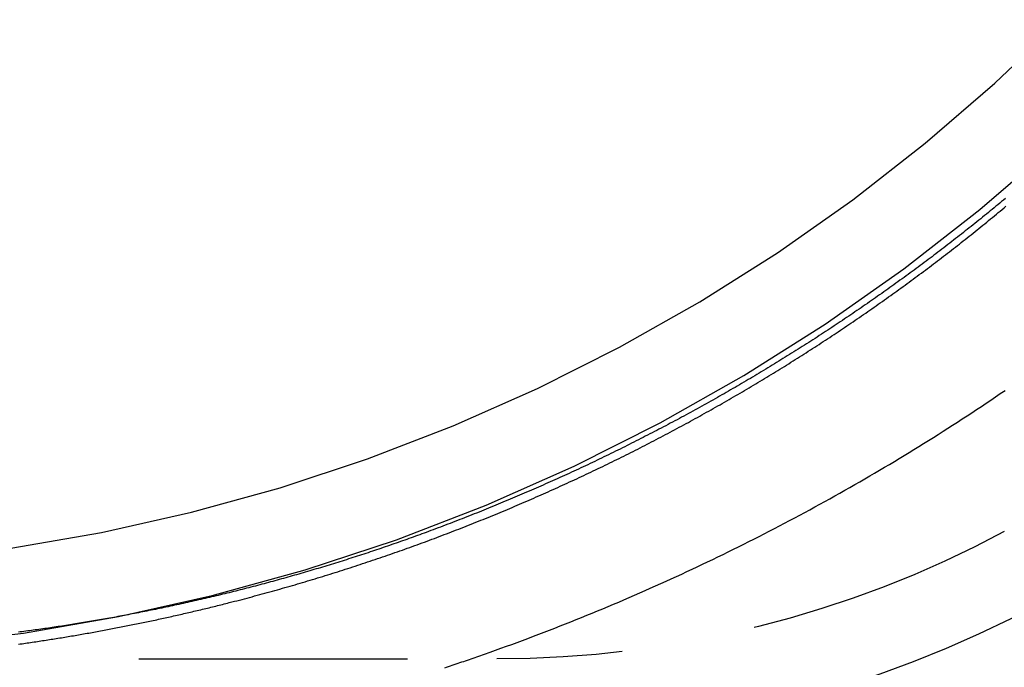
# Model space of a CAD drawing. Extents: x -250 to 850, y -669 to 396.
# Drawn here: x 605 to 624, y -38 to -26 of the extents above; entities that cross this region are included whole.
import ezdxf

# ---------------------------------------------------------------- set-up
doc = ezdxf.new("R2010")
doc.units = 0
doc.header["$LTSCALE"] = 20
doc.linetypes.add('VERDECKT', pattern=[0.375, 0.25, -0.125])
doc.layers.get('0').update_dxf_attribs({"linetype": 'CONTINUOUS'})
doc.layers.add('STEMPEL', color=3, linetype='CONTINUOUS')

# ---------------------------------------------------------------- blocks, each defined once
blk = doc.blocks.new('A$C372613EE')
at = {"color": 1, "linetype": 'VERDECKT', "extrusion": (-2e-16, 1, -2e-16)}
blk.add_line((0, -37.60194), (14.16688, -37.60194), dxfattribs=at)
at = {"color": 1, "linetype": 'VERDECKT'}
for points in [[(0, -37.5147, 0), (1.79097, -37.4707, 0), (3.57763, -37.3391, 0), (5.35566, -37.1201, 0), (7.1208, -36.8143, 0), (8.86878, -36.4223, 0), (10.5954, -35.9451, 0), (12.2965, -35.3839, 0), (13.9679, -34.7401, 0), (15.6058, -34.0151, 0), (17.206, -33.2107, 0), (18.7648, -32.3289, 0), (20.2783, -31.3717, 0), (21.743, -30.3416, 0), (23.1554, -29.2409, 0), (24.5119, -28.0723, 0)], [(0, -35.9168, 0), (1.71246, -35.8749, 0), (3.4208, -35.749, 0), (5.12089, -35.5396, 0), (6.80865, -35.2472, 0), (8.48001, -34.8724, 0), (10.1309, -34.4161, 0), (11.7575, -33.8795, 0), (13.3557, -33.2639, 0), (14.9217, -32.5707, 0), (16.4517, -31.8015, 0), (17.9422, -30.9584, 0), (19.3894, -30.0432, 0), (20.7899, -29.0582, 0), (22.1403, -28.0058, 0), (23.4374, -26.8884, 0), (24.678, -25.7089, 0)]]:
    blk.add_polyline3d(points, dxfattribs=at)
at = {"color": 1}
for points in [[(9.18637, -36.5537, 0), (9.23358, -36.5416, 0), (9.28078, -36.5295, 0), (9.32797, -36.5173, 0), (9.37514, -36.505, 0), (9.4223, -36.4927, 0), (9.46945, -36.4803, 0), (9.51658, -36.4679, 0), (9.56371, -36.4554, 0), (9.61081, -36.4428, 0), (9.65791, -36.4302, 0), (9.70499, -36.4175, 0), (9.75206, -36.4047, 0), (9.79911, -36.3919, 0), (9.84615, -36.379, 0), (9.89318, -36.3661, 0), (9.94019, -36.3531, 0), (9.98718, -36.34, 0), (10.0342, -36.3269, 0), (10.0811, -36.3137, 0), (10.1281, -36.3004, 0), (10.175, -36.2871, 0), (10.2219, -36.2737, 0), (10.2688, -36.2603, 0), (10.3157, -36.2468, 0), (10.3626, -36.2332, 0), (10.4095, -36.2196, 0), (10.4563, -36.2059, 0), (10.5031, -36.1921, 0), (10.5499, -36.1783, 0), (10.5967, -36.1644, 0), (10.6435, -36.1505, 0), (10.6903, -36.1365, 0), (10.737, -36.1224, 0), (10.7837, -36.1083, 0), (10.8304, -36.0941, 0), (10.8771, -36.0798, 0), (10.9238, -36.0655, 0), (10.9704, -36.0511, 0), (11.0171, -36.0367, 0), (11.0637, -36.0222, 0), (11.1103, -36.0076, 0), (11.1569, -35.993, 0), (11.2034, -35.9783, 0), (11.25, -35.9636, 0), (11.2965, -35.9488, 0), (11.343, -35.9339, 0), (11.3895, -35.919, 0), (11.436, -35.904, 0), (11.4824, -35.8889, 0), (11.5288, -35.8738, 0), (11.5752, -35.8586, 0), (11.6216, -35.8434, 0), (11.668, -35.8281, 0), (11.7143, -35.8127, 0), (11.7607, -35.7973, 0), (11.807, -35.7818, 0), (11.8533, -35.7663, 0), (11.8995, -35.7506, 0), (11.9458, -35.735, 0), (11.992, -35.7192, 0), (12.0382, -35.7035, 0), (12.0844, -35.6876, 0), (12.1305, -35.6717, 0), (12.1767, -35.6557, 0), (12.2228, -35.6397, 0), (12.2689, -35.6236, 0), (12.3149, -35.6075, 0), (12.361, -35.5912, 0), (12.407, -35.575, 0), (12.453, -35.5586, 0), (12.499, -35.5422, 0), (12.545, -35.5258, 0), (12.5909, -35.5093, 0), (12.6368, -35.4927, 0), (12.6827, -35.4761, 0), (12.7286, -35.4594, 0), (12.7744, -35.4426, 0), (12.8202, -35.4258, 0), (12.866, -35.4089, 0), (12.9118, -35.392, 0), (12.9575, -35.375, 0), (13.0033, -35.3579, 0), (13.0489, -35.3408, 0), (13.0946, -35.3237, 0), (13.1403, -35.3064, 0), (13.1859, -35.2891, 0), (13.2315, -35.2718, 0), (13.2771, -35.2544, 0), (13.3226, -35.2369, 0), (13.3681, -35.2194, 0), (13.4136, -35.2018, 0), (13.4591, -35.1841, 0), (13.5045, -35.1664, 0), (13.55, -35.1487, 0), (13.5953, -35.1308, 0), (13.6407, -35.1129, 0), (13.6861, -35.095, 0), (13.7314, -35.077, 0), (13.7767, -35.0589, 0), (13.8219, -35.0408, 0), (13.8671, -35.0226, 0), (13.9123, -35.0044, 0), (13.9575, -34.9861, 0), (14.0027, -34.9677, 0), (14.0478, -34.9493, 0), (14.0929, -34.9309, 0), (14.138, -34.9123, 0), (14.183, -34.8937, 0), (14.228, -34.8751, 0), (14.273, -34.8564, 0), (14.318, -34.8376, 0), (14.3629, -34.8188, 0), (14.4078, -34.7999, 0), (14.4527, -34.781, 0), (14.4976, -34.762, 0), (14.5424, -34.7429, 0), (14.5872, -34.7238, 0), (14.632, -34.7046, 0), (14.6767, -34.6854, 0), (14.7214, -34.6661, 0), (14.7661, -34.6467, 0), (14.8107, -34.6273, 0), (14.8554, -34.6079, 0), (14.9, -34.5883, 0), (14.9445, -34.5688, 0), (14.9891, -34.5491, 0), (15.0336, -34.5294, 0), (15.0781, -34.5097, 0), (15.1225, -34.4899, 0), (15.1669, -34.47, 0), (15.2113, -34.4501, 0), (15.2557, -34.4301, 0), (15.3, -34.4101, 0), (15.3443, -34.39, 0), (15.3886, -34.3698, 0), (15.4328, -34.3496, 0), (15.477, -34.3294, 0), (15.5212, -34.3091, 0), (15.5653, -34.2887, 0), (15.6094, -34.2683, 0), (15.6535, -34.2478, 0), (15.6976, -34.2272, 0), (15.7416, -34.2066, 0), (15.7856, -34.186, 0), (15.8295, -34.1653, 0), (15.8735, -34.1445, 0), (15.9174, -34.1237, 0), (15.9612, -34.1028, 0), (16.005, -34.0819, 0), (16.0488, -34.0609, 0), (16.0926, -34.0398, 0), (16.1363, -34.0187, 0), (16.18, -33.9976, 0), (16.2237, -33.9764, 0), (16.2673, -33.9551, 0), (16.3109, -33.9338, 0), (16.3545, -33.9124, 0), (16.398, -33.891, 0), (16.4415, -33.8695, 0), (16.485, -33.8479, 0), (16.5284, -33.8263, 0), (16.5718, -33.8047, 0), (16.6152, -33.783, 0), (16.6585, -33.7612, 0), (16.7018, -33.7394, 0), (16.745, -33.7176, 0), (16.7883, -33.6956, 0), (16.8314, -33.6737, 0), (16.8746, -33.6516, 0), (16.9177, -33.6295, 0), (16.9608, -33.6074, 0), (17.0038, -33.5852, 0), (17.0468, -33.563, 0), (17.0898, -33.5407, 0), (17.1328, -33.5183, 0), (17.1757, -33.4959, 0), (17.2185, -33.4735, 0), (17.2614, -33.4509, 0), (17.3042, -33.4284, 0), (17.3469, -33.4058, 0), (17.3896, -33.3831, 0), (17.4323, -33.3604, 0), (17.475, -33.3376, 0), (17.5176, -33.3148, 0), (17.5602, -33.2919, 0), (17.6027, -33.2689, 0), (17.6452, -33.246, 0), (17.6877, -33.2229, 0), (17.7301, -33.1998, 0), (17.7725, -33.1767, 0), (17.8148, -33.1535, 0), (17.8571, -33.1302, 0), (17.8994, -33.1069, 0), (17.9417, -33.0836, 0), (17.9839, -33.0602, 0), (18.026, -33.0367, 0), (18.0681, -33.0132, 0), (18.1102, -32.9897, 0), (18.1523, -32.9661, 0), (18.1943, -32.9424, 0), (18.2362, -32.9187, 0), (18.2782, -32.8949, 0), (18.3201, -32.8711, 0), (18.3619, -32.8473, 0), (18.4037, -32.8233, 0), (18.4455, -32.7994, 0), (18.4872, -32.7754, 0), (18.5289, -32.7513, 0), (18.5706, -32.7272, 0), (18.6122, -32.703, 0), (18.6537, -32.6788, 0), (18.6953, -32.6546, 0), (18.7368, -32.6302, 0), (18.7782, -32.6059, 0), (18.8196, -32.5815, 0), (18.861, -32.557, 0), (18.9023, -32.5325, 0), (18.9436, -32.5079, 0), (18.9849, -32.4833, 0), (19.0261, -32.4587, 0), (19.0673, -32.434, 0), (19.1084, -32.4092, 0), (19.1495, -32.3844, 0), (19.1905, -32.3596, 0), (19.2315, -32.3347, 0), (19.2725, -32.3097, 0), (19.3134, -32.2847, 0), (19.3543, -32.2597, 0), (19.3951, -32.2346, 0), (19.4359, -32.2095, 0), (19.4766, -32.1843, 0), (19.5173, -32.159, 0), (19.558, -32.1338, 0), (19.5986, -32.1084, 0), (19.6392, -32.0831, 0), (19.6797, -32.0576, 0), (19.7202, -32.0322, 0), (19.7607, -32.0067, 0), (19.8011, -31.9811, 0), (19.8414, -31.9555, 0), (19.8818, -31.9298, 0), (19.922, -31.9041, 0), (19.9623, -31.8784, 0), (20.0025, -31.8526, 0), (20.0426, -31.8267, 0), (20.0827, -31.8008, 0), (20.1228, -31.7749, 0), (20.1628, -31.7489, 0), (20.2027, -31.7229, 0), (20.2427, -31.6968, 0), (20.2825, -31.6707, 0), (20.3224, -31.6446, 0), (20.3622, -31.6183, 0), (20.4019, -31.5921, 0), (20.4416, -31.5658, 0), (20.4813, -31.5395, 0), (20.5209, -31.5131, 0), (20.5604, -31.4866, 0), (20.6, -31.4602, 0), (20.6394, -31.4336, 0), (20.6789, -31.4071, 0), (20.7182, -31.3805, 0), (20.7576, -31.3538, 0), (20.7969, -31.3271, 0), (20.8361, -31.3004, 0), (20.8753, -31.2736, 0), (20.9145, -31.2468, 0), (20.9536, -31.2199, 0), (20.9926, -31.193, 0), (21.0317, -31.166, 0), (21.0706, -31.139, 0), (21.1095, -31.112, 0), (21.1484, -31.0849, 0), (21.1872, -31.0578, 0), (21.226, -31.0306, 0), (21.2648, -31.0034, 0), (21.3035, -30.9761, 0), (21.3421, -30.9488, 0), (21.3807, -30.9215, 0), (21.4192, -30.8941, 0), (21.4577, -30.8667, 0), (21.4962, -30.8392, 0), (21.5346, -30.8117, 0), (21.573, -30.7842, 0), (21.6113, -30.7566, 0), (21.6495, -30.7289, 0), (21.6877, -30.7013, 0), (21.7259, -30.6736, 0), (21.764, -30.6458, 0), (21.8021, -30.618, 0), (21.8401, -30.5902, 0), (21.8781, -30.5623, 0), (21.916, -30.5344, 0), (21.9539, -30.5065, 0), (21.9917, -30.4785, 0), (22.0295, -30.4505, 0), (22.0672, -30.4224, 0), (22.1049, -30.3943, 0), (22.1425, -30.3661, 0), (22.1801, -30.3379, 0), (22.2176, -30.3097, 0), (22.2551, -30.2815, 0), (22.2926, -30.2532, 0), (22.3299, -30.2248, 0), (22.3673, -30.1964, 0), (22.4046, -30.168, 0), (22.4418, -30.1396, 0), (22.479, -30.1111, 0), (22.5161, -30.0825, 0), (22.5532, -30.054, 0), (22.5902, -30.0254, 0), (22.6272, -29.9967, 0), (22.6642, -29.9681, 0), (22.701, -29.9393, 0), (22.7379, -29.9106, 0), (22.7747, -29.8818, 0), (22.8114, -29.853, 0), (22.8481, -29.8241, 0), (22.8847, -29.7952, 0), (22.9213, -29.7663, 0), (22.9578, -29.7373, 0), (22.9943, -29.7083, 0), (23.0307, -29.6792, 0), (23.0671, -29.6502, 0), (23.1034, -29.621, 0), (23.1397, -29.5919, 0), (23.1759, -29.5627, 0), (23.2121, -29.5335, 0), (23.2482, -29.5042, 0), (23.2843, -29.4749, 0), (23.3203, -29.4456, 0), (23.3562, -29.4163, 0), (23.3921, -29.3869, 0), (23.428, -29.3574, 0), (23.4638, -29.328, 0), (23.4995, -29.2985, 0), (23.5352, -29.2689, 0), (23.5709, -29.2394, 0), (23.6065, -29.2098, 0), (23.642, -29.1802, 0)], [(23.631, -29.0358, 0), (23.596, -29.0648, 0), (23.5609, -29.0939, 0), (23.5258, -29.1229, 0), (23.4907, -29.1519, 0), (23.4555, -29.1809, 0), (23.4202, -29.2098, 0), (23.3849, -29.2387, 0), (23.3496, -29.2676, 0), (23.3142, -29.2964, 0), (23.2787, -29.3252, 0), (23.2432, -29.354, 0), (23.2077, -29.3827, 0), (23.1721, -29.4114, 0), (23.1364, -29.44, 0), (23.1007, -29.4687, 0), (23.065, -29.4973, 0), (23.0292, -29.5258, 0), (22.9933, -29.5544, 0), (22.9574, -29.5828, 0), (22.9214, -29.6113, 0), (22.8854, -29.6397, 0), (22.8494, -29.6681, 0), (22.8133, -29.6965, 0), (22.7771, -29.7248, 0), (22.7409, -29.7531, 0), (22.7047, -29.7813, 0), (22.6684, -29.8095, 0), (22.632, -29.8377, 0), (22.5956, -29.8658, 0), (22.5592, -29.894, 0), (22.5227, -29.922, 0), (22.4861, -29.9501, 0), (22.4495, -29.9781, 0), (22.4129, -30.006, 0), (22.3762, -30.0339, 0), (22.3394, -30.0618, 0), (22.3026, -30.0897, 0), (22.2658, -30.1175, 0), (22.2289, -30.1453, 0), (22.192, -30.173, 0), (22.155, -30.2007, 0), (22.1179, -30.2284, 0), (22.0809, -30.256, 0), (22.0437, -30.2836, 0), (22.0066, -30.3111, 0), (21.9693, -30.3386, 0), (21.9321, -30.3661, 0), (21.8947, -30.3936, 0), (21.8574, -30.421, 0), (21.82, -30.4483, 0), (21.7825, -30.4756, 0), (21.745, -30.5029, 0), (21.7074, -30.5302, 0), (21.6698, -30.5574, 0), (21.6322, -30.5845, 0), (21.5945, -30.6117, 0), (21.5567, -30.6388, 0), (21.5189, -30.6658, 0), (21.4811, -30.6928, 0), (21.4432, -30.7198, 0), (21.4053, -30.7467, 0), (21.3673, -30.7736, 0), (21.3293, -30.8004, 0), (21.2912, -30.8273, 0), (21.2531, -30.854, 0), (21.215, -30.8808, 0), (21.1768, -30.9074, 0), (21.1385, -30.9341, 0), (21.1002, -30.9607, 0), (21.0619, -30.9873, 0), (21.0235, -31.0138, 0), (20.985, -31.0403, 0), (20.9466, -31.0667, 0), (20.908, -31.0931, 0), (20.8695, -31.1195, 0), (20.8309, -31.1458, 0), (20.7922, -31.172, 0), (20.7535, -31.1983, 0), (20.7147, -31.2245, 0), (20.6759, -31.2506, 0), (20.6371, -31.2767, 0), (20.5982, -31.3028, 0), (20.5593, -31.3288, 0), (20.5203, -31.3548, 0), (20.4813, -31.3807, 0), (20.4423, -31.4066, 0), (20.4032, -31.4324, 0), (20.364, -31.4582, 0), (20.3248, -31.484, 0), (20.2856, -31.5097, 0), (20.2463, -31.5354, 0), (20.207, -31.561, 0), (20.1676, -31.5866, 0), (20.1282, -31.6121, 0), (20.0888, -31.6376, 0), (20.0493, -31.6631, 0), (20.0097, -31.6885, 0), (19.9701, -31.7138, 0), (19.9305, -31.7392, 0), (19.8908, -31.7644, 0), (19.8511, -31.7897, 0), (19.8114, -31.8148, 0), (19.7716, -31.84, 0), (19.7318, -31.8651, 0), (19.6919, -31.8901, 0), (19.652, -31.9151, 0), (19.612, -31.9401, 0), (19.572, -31.965, 0), (19.5319, -31.9898, 0), (19.4918, -32.0147, 0), (19.4517, -32.0394, 0), (19.4115, -32.0642, 0), (19.3713, -32.0888, 0), (19.3311, -32.1135, 0), (19.2908, -32.1381, 0), (19.2504, -32.1626, 0), (19.2101, -32.1871, 0), (19.1696, -32.2116, 0), (19.1292, -32.236, 0), (19.0887, -32.2603, 0), (19.0481, -32.2846, 0), (19.0076, -32.3089, 0), (18.9669, -32.3331, 0), (18.9263, -32.3573, 0), (18.8856, -32.3814, 0), (18.8448, -32.4055, 0), (18.8041, -32.4295, 0), (18.7632, -32.4535, 0), (18.7224, -32.4774, 0), (18.6815, -32.5013, 0), (18.6405, -32.5251, 0), (18.5996, -32.5489, 0), (18.5585, -32.5726, 0), (18.5175, -32.5963, 0), (18.4764, -32.62, 0), (18.4353, -32.6436, 0), (18.3941, -32.6671, 0), (18.3529, -32.6906, 0), (18.3116, -32.7141, 0), (18.2703, -32.7375, 0), (18.229, -32.7608, 0), (18.1876, -32.7841, 0), (18.1462, -32.8074, 0), (18.1048, -32.8306, 0), (18.0633, -32.8537, 0), (18.0218, -32.8768, 0), (17.9802, -32.8999, 0), (17.9386, -32.9229, 0), (17.897, -32.9458, 0), (17.8553, -32.9687, 0), (17.8136, -32.9916, 0), (17.7719, -33.0144, 0), (17.7301, -33.0372, 0), (17.6883, -33.0599, 0), (17.6465, -33.0825, 0), (17.6046, -33.1051, 0), (17.5626, -33.1277, 0), (17.5207, -33.1502, 0), (17.4787, -33.1726, 0), (17.4366, -33.195, 0), (17.3946, -33.2174, 0), (17.3525, -33.2397, 0), (17.3103, -33.2619, 0), (17.2682, -33.2841, 0), (17.2259, -33.3063, 0), (17.1837, -33.3284, 0), (17.1414, -33.3504, 0), (17.0991, -33.3724, 0), (17.0567, -33.3943, 0), (17.0143, -33.4162, 0), (16.9719, -33.438, 0), (16.9295, -33.4598, 0), (16.887, -33.4816, 0), (16.8444, -33.5032, 0), (16.8019, -33.5249, 0), (16.7593, -33.5464, 0), (16.7166, -33.568, 0), (16.674, -33.5894, 0), (16.6313, -33.6108, 0), (16.5885, -33.6322, 0), (16.5458, -33.6535, 0), (16.503, -33.6748, 0), (16.4601, -33.696, 0), (16.4173, -33.7171, 0), (16.3744, -33.7382, 0), (16.3314, -33.7593, 0), (16.2885, -33.7803, 0), (16.2455, -33.8012, 0), (16.2024, -33.8221, 0), (16.1594, -33.8429, 0), (16.1163, -33.8637, 0), (16.0731, -33.8844, 0), (16.03, -33.9051, 0), (15.9868, -33.9257, 0), (15.9435, -33.9463, 0), (15.9003, -33.9668, 0), (15.857, -33.9873, 0), (15.8137, -34.0077, 0), (15.7703, -34.028, 0), (15.7269, -34.0483, 0), (15.6835, -34.0685, 0), (15.6401, -34.0887, 0), (15.5966, -34.1089, 0), (15.5531, -34.1289, 0), (15.5096, -34.149, 0), (15.466, -34.1689, 0), (15.4224, -34.1889, 0), (15.3788, -34.2087, 0), (15.3351, -34.2285, 0), (15.2914, -34.2483, 0), (15.2477, -34.268, 0), (15.2039, -34.2876, 0), (15.1602, -34.3072, 0), (15.1164, -34.3267, 0), (15.0725, -34.3462, 0), (15.0286, -34.3656, 0), (14.9847, -34.385, 0), (14.9408, -34.4043, 0), (14.8969, -34.4235, 0), (14.8529, -34.4427, 0), (14.8089, -34.4619, 0), (14.7648, -34.481, 0), (14.7208, -34.5, 0), (14.6767, -34.519, 0), (14.6325, -34.5379, 0), (14.5884, -34.5568, 0), (14.5442, -34.5756, 0), (14.5, -34.5943, 0), (14.4558, -34.613, 0), (14.4115, -34.6316, 0), (14.3672, -34.6502, 0), (14.3229, -34.6687, 0), (14.2785, -34.6872, 0), (14.2342, -34.7056, 0), (14.1898, -34.724, 0), (14.1453, -34.7423, 0), (14.1009, -34.7605, 0), (14.0564, -34.7787, 0), (14.0119, -34.7968, 0), (13.9674, -34.8149, 0), (13.9228, -34.8329, 0), (13.8782, -34.8509, 0), (13.8336, -34.8688, 0), (13.789, -34.8866, 0), (13.7443, -34.9044, 0), (13.6996, -34.9221, 0), (13.6549, -34.9398, 0), (13.6102, -34.9574, 0), (13.5654, -34.975, 0), (13.5206, -34.9925, 0), (13.4758, -35.0099, 0), (13.4309, -35.0273, 0), (13.3861, -35.0446, 0), (13.3412, -35.0619, 0), (13.2962, -35.0791, 0), (13.2513, -35.0963, 0), (13.2063, -35.1134, 0), (13.1613, -35.1304, 0), (13.1163, -35.1474, 0), (13.0713, -35.1643, 0), (13.0262, -35.1812, 0), (12.9811, -35.198, 0), (12.936, -35.2148, 0), (12.8908, -35.2315, 0)], [(14.0412, -37.4749, 0), (14.1421, -37.439, 0), (14.2428, -37.4028, 0), (14.3435, -37.3663, 0), (14.4441, -37.3296, 0), (14.5446, -37.2926, 0), (14.645, -37.2554, 0), (14.7452, -37.2179, 0), (14.8454, -37.1802, 0), (14.9455, -37.1422, 0), (15.0454, -37.104, 0), (15.1453, -37.0655, 0), (15.2451, -37.0268, 0), (15.3447, -36.9878, 0), (15.4443, -36.9485, 0), (15.5437, -36.909, 0), (15.643, -36.8693, 0), (15.7423, -36.8293, 0), (15.8414, -36.789, 0), (15.9404, -36.7485, 0), (16.0393, -36.7077, 0), (16.1381, -36.6667, 0), (16.2367, -36.6255, 0), (16.3353, -36.584, 0), (16.4337, -36.5422, 0), (16.5321, -36.5002, 0), (16.6303, -36.458, 0), (16.7284, -36.4155, 0), (16.8264, -36.3727, 0), (16.9243, -36.3297, 0), (17.022, -36.2865, 0), (17.1197, -36.243, 0), (17.2172, -36.1992, 0), (17.3146, -36.1552, 0), (17.4119, -36.111, 0), (17.5091, -36.0665, 0), (17.6061, -36.0218, 0), (17.703, -35.9768, 0), (17.7998, -35.9316, 0), (17.8965, -35.8862, 0), (17.9931, -35.8405, 0), (18.0895, -35.7945, 0), (18.1858, -35.7483, 0), (18.282, -35.7019, 0), (18.3781, -35.6552, 0), (18.474, -35.6083, 0), (18.5698, -35.5612, 0), (18.6655, -35.5138, 0), (18.761, -35.4661, 0), (18.8565, -35.4182, 0), (18.9518, -35.3701, 0), (19.0469, -35.3218, 0), (19.142, -35.2732, 0), (19.2369, -35.2243, 0), (19.3316, -35.1752, 0), (19.4263, -35.1259, 0), (19.5208, -35.0764, 0), (19.6151, -35.0266, 0), (19.7094, -34.9765, 0), (19.8035, -34.9263, 0), (19.8974, -34.8757, 0), (19.9913, -34.825, 0), (20.0849, -34.774, 0), (20.1785, -34.7228, 0), (20.2719, -34.6714, 0), (20.3652, -34.6197, 0), (20.4583, -34.5677, 0), (20.5513, -34.5156, 0), (20.6442, -34.4632, 0), (20.7369, -34.4106, 0), (20.8295, -34.3577, 0), (20.9219, -34.3046, 0), (21.0142, -34.2513, 0), (21.1063, -34.1977, 0), (21.1983, -34.1439, 0), (21.2901, -34.0899, 0), (21.3818, -34.0356, 0), (21.4734, -33.9812, 0), (21.5648, -33.9264, 0), (21.6561, -33.8715, 0), (21.7472, -33.8163, 0), (21.8381, -33.7609, 0), (21.929, -33.7053, 0), (22.0196, -33.6494, 0), (22.1101, -33.5933, 0), (22.2005, -33.537, 0), (22.2907, -33.4804, 0), (22.3808, -33.4236, 0), (22.4707, -33.3666, 0), (22.5604, -33.3094, 0), (22.65, -33.252, 0), (22.7395, -33.1943, 0), (22.8287, -33.1364, 0), (22.9179, -33.0782, 0), (23.0068, -33.0199, 0), (23.0957, -32.9613, 0), (23.1843, -32.9025, 0), (23.2728, -32.8435, 0), (23.3612, -32.7842, 0), (23.4494, -32.7248, 0), (23.5374, -32.6651, 0), (23.6253, -32.6052, 0)], [(12.8908, -35.2315, 0), (12.8508, -35.2462, 0), (12.8107, -35.2609, 0), (12.7706, -35.2756, 0), (12.7306, -35.2902, 0), (12.6905, -35.3047, 0), (12.6504, -35.3192, 0), (12.6104, -35.3336, 0), (12.5703, -35.348, 0), (12.5302, -35.3623, 0), (12.4901, -35.3766, 0), (12.45, -35.3908, 0), (12.4099, -35.405, 0), (12.3699, -35.4191, 0), (12.3298, -35.4331, 0), (12.2897, -35.4471, 0), (12.2496, -35.4611, 0), (12.2095, -35.475, 0), (12.1693, -35.4888, 0), (12.1292, -35.5026, 0), (12.0891, -35.5163, 0), (12.049, -35.53, 0), (12.0089, -35.5436, 0), (11.9687, -35.5572, 0), (11.9286, -35.5707, 0), (11.8885, -35.5842, 0), (11.8483, -35.5976, 0), (11.8082, -35.611, 0), (11.768, -35.6243, 0), (11.7279, -35.6375, 0), (11.6877, -35.6507, 0), (11.6475, -35.6639, 0), (11.6074, -35.677, 0), (11.5672, -35.69, 0), (11.527, -35.703, 0), (11.4868, -35.7159, 0), (11.4466, -35.7288, 0), (11.4064, -35.7417, 0), (11.3662, -35.7544, 0), (11.326, -35.7672, 0), (11.2858, -35.7798, 0), (11.2456, -35.7925, 0), (11.2053, -35.805, 0), (11.1651, -35.8176, 0), (11.1248, -35.83, 0), (11.0846, -35.8425, 0), (11.0443, -35.8548, 0), (11.0041, -35.8671, 0), (10.9638, -35.8794, 0), (10.9235, -35.8916, 0), (10.8832, -35.9038, 0), (10.8429, -35.9159, 0), (10.8026, -35.9279, 0), (10.7623, -35.9399, 0), (10.722, -35.9519, 0), (10.6817, -35.9638, 0), (10.6413, -35.9757, 0), (10.601, -35.9875, 0), (10.5607, -35.9992, 0), (10.5203, -36.0109, 0), (10.4799, -36.0226, 0), (10.4396, -36.0342, 0), (10.3992, -36.0457, 0), (10.3588, -36.0572, 0), (10.3184, -36.0686, 0), (10.278, -36.08, 0), (10.2376, -36.0914, 0), (10.1971, -36.1027, 0), (10.1567, -36.1139, 0), (10.1163, -36.1251, 0), (10.0758, -36.1363, 0), (10.0353, -36.1474, 0), (9.99486, -36.1584, 0), (9.95438, -36.1694, 0), (9.91388, -36.1804, 0), (9.87338, -36.1912, 0), (9.83286, -36.2021, 0), (9.79234, -36.2129, 0), (9.75181, -36.2236, 0), (9.71126, -36.2343, 0), (9.6707, -36.245, 0), (9.63014, -36.2556, 0), (9.58956, -36.2661, 0), (9.54897, -36.2766, 0), (9.50838, -36.2871, 0), (9.46777, -36.2975, 0), (9.42714, -36.3078, 0), (9.38651, -36.3181, 0), (9.34587, -36.3284, 0), (9.30521, -36.3386, 0), (9.26455, -36.3487, 0), (9.22387, -36.3588, 0), (9.18318, -36.3689, 0), (9.14247, -36.3789, 0), (9.10176, -36.3889, 0), (9.06103, -36.3988, 0), (9.02029, -36.4086, 0), (8.97954, -36.4185, 0), (8.93878, -36.4282, 0), (8.898, -36.4379, 0), (8.85721, -36.4476, 0), (8.81641, -36.4572, 0), (8.7756, -36.4668, 0), (8.73477, -36.4763, 0), (8.69393, -36.4858, 0), (8.65307, -36.4952, 0), (8.61221, -36.5046, 0), (8.57139, -36.5139, 0), (8.53064, -36.5232, 0), (8.48996, -36.5324, 0), (8.44934, -36.5415, 0), (8.4088, -36.5506, 0), (8.36833, -36.5596, 0), (8.32793, -36.5685, 0), (8.2876, -36.5773, 0), (8.24734, -36.5861, 0), (8.20715, -36.5949, 0), (8.16702, -36.6035, 0), (8.12697, -36.6121, 0), (8.08699, -36.6207, 0), (8.04708, -36.6292, 0), (8.00724, -36.6376, 0), (7.96747, -36.6459, 0), (7.92777, -36.6542, 0), (7.88815, -36.6624, 0), (7.84859, -36.6706, 0), (7.8091, -36.6787, 0), (7.76969, -36.6868, 0), (7.73035, -36.6947, 0), (7.69107, -36.7027, 0), (7.65187, -36.7105, 0), (7.61274, -36.7183, 0), (7.57369, -36.7261, 0), (7.5347, -36.7337, 0), (7.49578, -36.7414, 0), (7.45694, -36.7489, 0), (7.41817, -36.7564, 0), (7.37947, -36.7639, 0), (7.34084, -36.7712, 0), (7.30229, -36.7786, 0), (7.2638, -36.7858, 0), (7.22539, -36.7931, 0), (7.18705, -36.8002, 0), (7.14879, -36.8073, 0), (7.11059, -36.8143, 0), (7.07247, -36.8213, 0), (7.03442, -36.8283, 0), (6.99645, -36.8351, 0), (6.95854, -36.8419, 0), (6.92071, -36.8487, 0), (6.88296, -36.8554, 0), (6.84527, -36.862, 0), (6.80766, -36.8686, 0), (6.77012, -36.8752, 0), (6.73266, -36.8817, 0), (6.69527, -36.8881, 0), (6.65795, -36.8945, 0), (6.62071, -36.9008, 0), (6.58354, -36.9071, 0), (6.54644, -36.9133, 0), (6.50942, -36.9194, 0), (6.47247, -36.9255, 0), (6.4356, -36.9316, 0), (6.3988, -36.9376, 0), (6.36207, -36.9436, 0), (6.32542, -36.9495, 0), (6.28884, -36.9553, 0), (6.25234, -36.9611, 0), (6.21591, -36.9669, 0), (6.17955, -36.9726, 0), (6.14328, -36.9782, 0), (6.10707, -36.9838, 0), (6.07094, -36.9894, 0), (6.03489, -36.9949, 0), (5.99891, -37.0003, 0), (5.963, -37.0057, 0), (5.92717, -37.0111, 0), (5.89142, -37.0164, 0), (5.85574, -37.0217, 0), (5.82014, -37.0269, 0), (5.78461, -37.032, 0), (5.74916, -37.0371, 0), (5.71379, -37.0422, 0), (5.67848, -37.0472, 0), (5.64326, -37.0522, 0), (5.60811, -37.0571, 0), (5.57304, -37.062, 0), (5.53804, -37.0669, 0), (5.50312, -37.0717, 0), (5.46828, -37.0764, 0), (5.43351, -37.0811, 0), (5.39882, -37.0858, 0), (5.36421, -37.0904, 0), (5.32967, -37.0949, 0), (5.29521, -37.0995, 0), (5.26083, -37.104, 0)], [(5.26367, -37.3266, 0), (5.29559, -37.3221, 0), (5.32751, -37.3175, 0), (5.35943, -37.313, 0), (5.39134, -37.3084, 0), (5.42324, -37.3038, 0), (5.45514, -37.2991, 0), (5.48704, -37.2944, 0), (5.51893, -37.2897, 0), (5.55082, -37.285, 0), (5.5827, -37.2802, 0), (5.61458, -37.2754, 0), (5.64646, -37.2706, 0), (5.67833, -37.2658, 0), (5.71019, -37.2609, 0), (5.74205, -37.256, 0), (5.77391, -37.2511, 0), (5.80576, -37.2461, 0), (5.83761, -37.2411, 0), (5.86945, -37.2361, 0), (5.90129, -37.2311, 0), (5.93312, -37.226, 0), (5.96495, -37.2209, 0), (5.99678, -37.2158, 0), (6.0286, -37.2107, 0), (6.06041, -37.2055, 0), (6.09222, -37.2003, 0), (6.12403, -37.195, 0), (6.15583, -37.1898, 0), (6.18763, -37.1845, 0), (6.21942, -37.1792, 0), (6.25121, -37.1738, 0), (6.28299, -37.1684, 0), (6.31477, -37.163, 0), (6.34654, -37.1576, 0), (6.37831, -37.1521, 0), (6.41008, -37.1467, 0), (6.44184, -37.1411, 0), (6.47359, -37.1356, 0), (6.50534, -37.13, 0), (6.53709, -37.1244, 0), (6.56883, -37.1188, 0), (6.60056, -37.1132, 0), (6.6323, -37.1075, 0), (6.66402, -37.1018, 0), (6.69575, -37.096, 0), (6.72746, -37.0903, 0), (6.75918, -37.0845, 0), (6.79088, -37.0786, 0), (6.82259, -37.0728, 0), (6.85429, -37.0669, 0), (6.88598, -37.061, 0), (6.91767, -37.0551, 0), (6.94935, -37.0491, 0), (6.98103, -37.0431, 0), (7.01271, -37.0371, 0), (7.04438, -37.0311, 0), (7.07604, -37.025, 0), (7.1077, -37.0189, 0), (7.13936, -37.0127, 0), (7.17101, -37.0066, 0), (7.20266, -37.0004, 0), (7.2343, -36.9942, 0), (7.26593, -36.9879, 0), (7.29756, -36.9817, 0), (7.32919, -36.9754, 0), (7.36081, -36.969, 0), (7.39243, -36.9627, 0), (7.42404, -36.9563, 0), (7.45565, -36.9499, 0), (7.48725, -36.9434, 0), (7.51885, -36.937, 0), (7.55044, -36.9305, 0), (7.58203, -36.924, 0), (7.61361, -36.9174, 0), (7.64519, -36.9108, 0), (7.67676, -36.9042, 0), (7.70833, -36.8976, 0), (7.73989, -36.8909, 0), (7.77145, -36.8842, 0), (7.80301, -36.8775, 0), (7.83455, -36.8707, 0), (7.8661, -36.864, 0), (7.89764, -36.8572, 0), (7.92917, -36.8503, 0), (7.9607, -36.8435, 0), (7.99222, -36.8366, 0), (8.02374, -36.8296, 0), (8.05525, -36.8227, 0), (8.08676, -36.8157, 0), (8.11827, -36.8087, 0), (8.14976, -36.8017, 0), (8.18126, -36.7946, 0), (8.21275, -36.7875, 0), (8.24423, -36.7804, 0), (8.27571, -36.7733, 0), (8.30718, -36.7661, 0), (8.33865, -36.7589, 0), (8.37011, -36.7516, 0), (8.40157, -36.7444, 0), (8.43303, -36.7371, 0), (8.46447, -36.7298, 0), (8.49592, -36.7224, 0), (8.52736, -36.7151, 0), (8.55879, -36.7077, 0), (8.59022, -36.7002, 0), (8.62164, -36.6928, 0), (8.65306, -36.6853, 0), (8.68447, -36.6778, 0), (8.71588, -36.6702, 0), (8.74728, -36.6627, 0), (8.77868, -36.6551, 0), (8.81007, -36.6474, 0), (8.84146, -36.6398, 0), (8.87284, -36.6321, 0), (8.90421, -36.6244, 0), (8.93559, -36.6166, 0), (8.96695, -36.6089, 0), (8.99831, -36.6011, 0), (9.02967, -36.5932, 0), (9.06102, -36.5854, 0), (9.09236, -36.5775, 0), (9.1237, -36.5696, 0), (9.15504, -36.5616, 0), (9.18637, -36.5537, 0)], [(13.1954, -37.7645, 0), (13.2308, -37.7528, 0), (13.2661, -37.7411, 0), (13.3015, -37.7293, 0), (13.3368, -37.7175, 0), (13.3721, -37.7057, 0), (13.4074, -37.6938, 0), (13.4427, -37.682, 0), (13.478, -37.67, 0), (13.5133, -37.6581, 0), (13.5485, -37.6461, 0), (13.5838, -37.6341, 0), (13.619, -37.622, 0), (13.6543, -37.61, 0), (13.6895, -37.5978, 0), (13.7247, -37.5857, 0), (13.7599, -37.5735, 0), (13.7951, -37.5613, 0), (13.8303, -37.5491, 0), (13.8655, -37.5368, 0), (13.9006, -37.5245, 0), (13.9358, -37.5121, 0), (13.9709, -37.4997, 0), (14.0061, -37.4873, 0), (14.0412, -37.4749, 0)]]:
    blk.add_polyline3d(points, dxfattribs=at)
at = {"color": 1, "linetype": 'VERDECKT', "extrusion": (0, -2e-16, -1)}
for radius in [20, 21.5]:
    blk.add_arc((-14.16688, -17.60194), radius, 241.820887, 270, dxfattribs=at)

msp = doc.modelspace()

# ---------------------------------------------------------------- block references
at = {"layer": 'STEMPEL'}
msp.add_blockref('A$C372613EE', (600, 0), dxfattribs=at)

doc.saveas('drawing.dxf')
